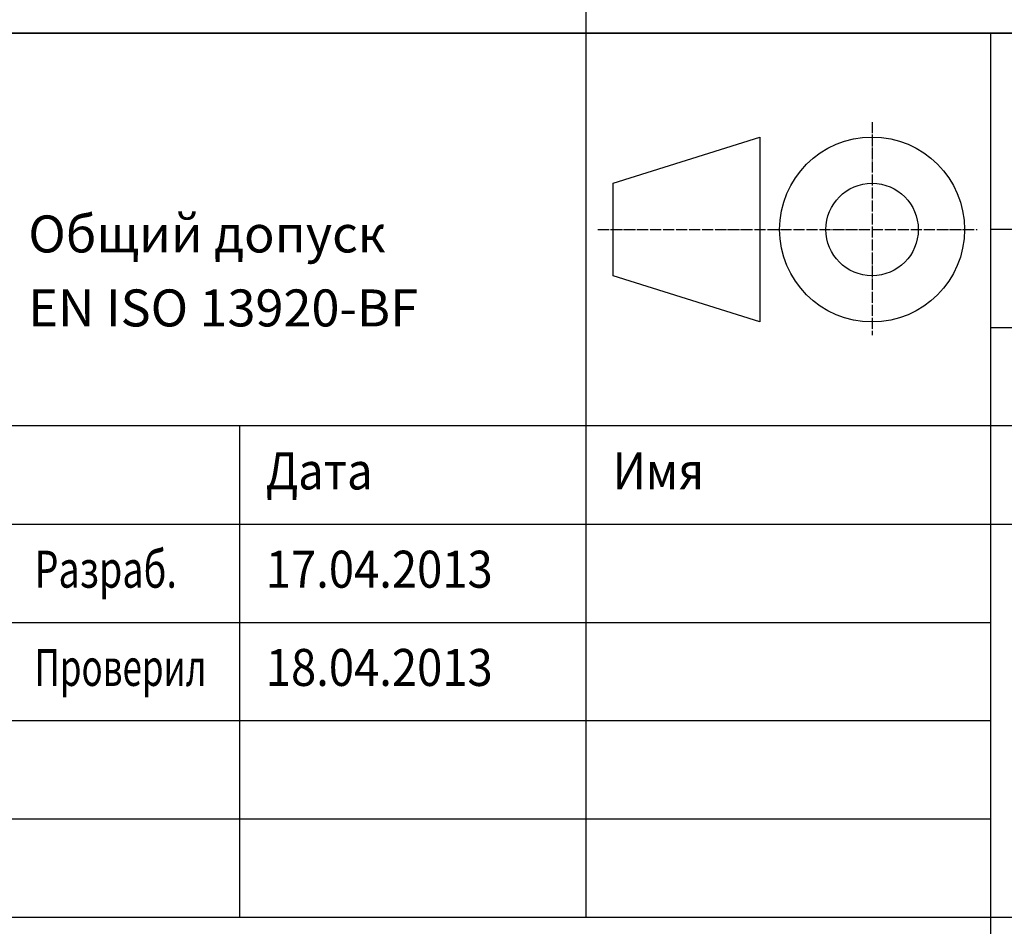
# Model space of a CAD drawing. Units: inches. Extents: x -7912 to 60326, y 53957 to 64457.
# Drawn here: x 56901 to 57966, y 54623 to 55603 of the extents above; entities that cross this region are included whole.
import ezdxf

# ---------------------------------------------------------------- set-up
doc = ezdxf.new("R2010")
doc.units = ezdxf.units.IN
doc.linetypes.add('DOT_CENTER', pattern=[14, 12, -1, 0, -1])
doc.styles.add('CONVERTER_1', font='txt.shx', dxfattribs={"width": 0.72})
doc.styles.add('CONVERTER_2', font='txt.shx', dxfattribs={"width": 0.9})
doc.styles.add('CONVERTER_5', font='txt.shx', dxfattribs={"width": 0.999})
doc.styles.add('CONVERTER_6', font='txt.shx', dxfattribs={"width": 0.81})
doc.styles.add('CONVERTER_7', font='txt.shx', dxfattribs={"width": 0.837})

msp = doc.modelspace()

# ---------------------------------------------------------------- linework, layer by layer
at = {"linetype": 'Continuous'}
for p, q in [((57513.79, 55588.72), (57513.79, 56413.47)), ((60076.29, 55588.72), (55576.29, 55588.72)), ((55576.29, 55588.72), (57513.79, 55588.72)), ((57513.79, 55163.72), (57513.79, 55588.72)), ((57513.79, 55588.72), (60076.29, 55588.72)), ((57951.29, 54207.47), (57951.29, 55588.72)), ((57542.98, 55426.22), (57701.56, 55476.22)), ((57701.56, 55476.22), (57701.56, 55276.22)), ((57542.98, 55326.22), (57542.98, 55426.22)), ((60076.29, 55376.22), (57951.29, 55376.22)), ((57701.56, 55276.22), (57542.98, 55326.22)), ((58822.79, 55269.97), (57951.29, 55269.97)), ((60076.29, 55163.72), (55576.29, 55163.72)), ((57138.79, 55163.72), (57138.79, 54632.47)), ((57513.79, 54632.47), (57513.79, 55163.72)), ((55576.29, 55057.47), (57951.29, 55057.47)), ((57951.29, 55057.47), (60076.29, 55057.47)), ((55576.29, 54951.22), (57951.29, 54951.22)), ((55576.29, 54844.97), (57951.29, 54844.97)), ((55576.29, 54738.72), (57951.29, 54738.72)), ((56888.79, 54632.47), (60076.29, 54632.47))]:
    msp.add_line(p, q, dxfattribs=at)
at = {"linetype": 'DOT_CENTER'}
for p, q in [((57822.98, 55492.27), (57822.98, 55262.04)), ((57526.53, 55376.22), (57936.72, 55376.22))]:
    msp.add_line(p, q, dxfattribs=at)
at = {"linetype": 'Continuous'}
for radius in [100, 50]:
    msp.add_circle((57822.98, 55376.22), radius, dxfattribs=at)

# ---------------------------------------------------------------- texts
for s, style, width, p in [('Дата', 'CONVERTER_1', 0.9, (57167.42, 55095.05)), ('Имя', 'CONVERTER_1', 0.9, (57542.42, 55095.05)), ('Разраб.', 'CONVERTER_6', 0.747, (56917.42, 54988.8)), ('17.04.2013', 'CONVERTER_2', 0.9, (57167.42, 54988.8)), ('Проверил', 'CONVERTER_7', 0.693, (56917.42, 54882.55)), ('18.04.2013', 'CONVERTER_2', 0.9, (57167.42, 54882.55))]:
    msp.add_text(s, height=40, dxfattribs=dict(style=style, width=width)).set_placement(p)
at = {"insert": (56910.59, 55326.22), "char_height": 40, "attachment_point": 4, "line_spacing_factor": 1.20048, "style": 'CONVERTER_5'}
msp.add_mtext('Общий допуск\\PEN ISO 13920-BF', dxfattribs=at)

doc.saveas('drawing.dxf')
